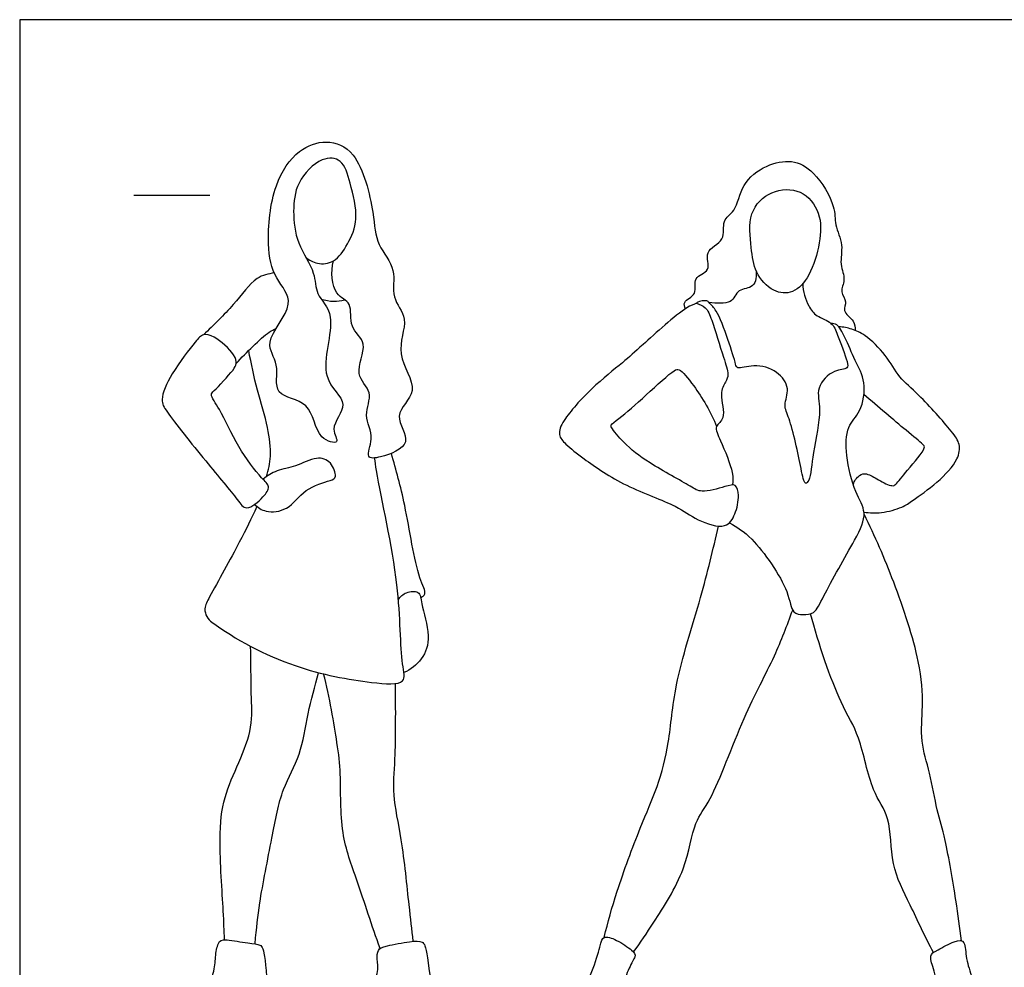
# Model space of a CAD drawing. Units: feet. Extents: x 0 to 31, y -2.2 to 7.5.
# Drawn here: x 0 to 6.5, y 1.3 to 7.5 of the extents above; entities that cross this region are included whole.
import ezdxf

# ---------------------------------------------------------------- set-up
doc = ezdxf.new("R2010")
doc.units = ezdxf.units.FT
doc.header["$MEASUREMENT"] = 0
for name, color, linetype, true_color in [('2D$AG-GUIDES', 7, 'Continuous', 0xcccccc), ('2D$AG-POP-CULTURE', 7, 'Continuous', 0x66ccff), ('2D$X-VPRT', 6, 'Continuous', 0xff00ff)]:
    doc.layers.add(name, color=color, linetype=linetype, true_color=true_color)

msp = doc.modelspace()

# ---------------------------------------------------------------- linework, layer by layer
at = {"layer": '2D$AG-GUIDES'}
msp.add_lwpolyline([(0.75, 6.3877), (1.25, 6.3877)], dxfattribs=at)
at = {"layer": '2D$AG-POP-CULTURE'}
for points, knots in [([(1.8811, 5.9804), (1.9029, 5.9615), (1.9557, 5.931), (2.0765, 5.9393), (2.161, 6.0696), (2.2353, 6.231), (2.1746, 6.4613), (2.1279, 6.6302), (1.975, 6.6406), (1.8123, 6.4752), (1.803, 6.344), (1.8011, 6.2815), (1.8033, 6.2111), (1.8148, 6.0698), (1.9503, 5.8829), (1.939, 5.7304), (2.1043, 5.5968), (1.9393, 5.1796), (2.1925, 5.0245), (2.0262, 4.8606), (2.1227, 4.7439), (1.9403, 4.7822), (1.9314, 5.0462), (1.6522, 5.0555), (1.7192, 5.2824), (1.585, 5.4196), (1.8369, 5.6732), (1.6683, 5.8426), (1.6201, 6.07), (1.6595, 6.4567), (1.8203, 6.6881), (2.0174, 6.7603), (2.2343, 6.6791), (2.333, 6.2721), (2.3389, 6.0631), (2.4871, 5.9015), (2.4331, 5.7118), (2.5719, 5.5758), (2.4535, 5.3395), (2.6521, 5.0997), (2.4335, 4.9462), (2.6066, 4.747), (2.3856, 4.6626), (2.2652, 4.6501), (2.3419, 4.8058), (2.2499, 4.9301), (2.3355, 5.0962), (2.1857, 5.2041), (2.3063, 5.4198), (2.1576, 5.5111), (2.1958, 5.6871), (2.0561, 5.7244), (2.046, 5.8864), (2.063, 5.955)], [0, 0, 0, 0, 0.294363, 0.619787, 1.000708, 1.418136, 1.905769, 2.302864, 2.64646, 3.11467, 3.548788, 3.548788, 3.548788, 4.008198, 4.47756, 4.847918, 5.266447, 5.890133, 6.351972, 6.765814, 7.054896, 7.372785, 7.851976, 8.29669, 8.715792, 9.110769, 9.637317, 10.071668, 10.553055, 11.173342, 11.693919, 12.126596, 12.56963, 13.199811, 13.665209, 14.104222, 14.520463, 14.921322, 15.399994, 15.900837, 16.334468, 16.7512, 17.187675, 17.453159, 17.782603, 18.213854, 18.605096, 18.981243, 19.422619, 19.795444, 20.17412, 20.506485, 20.966819, 20.966819, 20.966819, 20.966819]), ([(4.379, 5.6403), (4.3741, 5.6537), (4.3561, 5.6915), (4.4658, 5.7324), (4.4163, 5.8531), (4.56, 5.8837), (4.4889, 6.0256), (4.6511, 6.0834), (4.6112, 6.227), (4.7173, 6.2797), (4.7423, 6.4685), (4.9056, 6.589), (5.0807, 6.627), (5.2324, 6.5469), (5.37, 6.3176), (5.3558, 6.1944), (5.4214, 6.0609), (5.3874, 5.9343), (5.4375, 5.8326), (5.3884, 5.7521), (5.4476, 5.6883), (5.4023, 5.6251), (5.4946, 5.5633), (5.4938, 5.519), (5.4949, 5.4984)], [0, 0, 0, 0, 0.20658, 0.502593, 0.809291, 1.123284, 1.451514, 1.811822, 2.151547, 2.462617, 2.881725, 3.32297, 3.73169, 4.13521, 4.638965, 4.989061, 5.360354, 5.716059, 6.038872, 6.321328, 6.58591, 6.824421, 7.126718, 7.375646, 7.375646, 7.375646, 7.375646]), ([(4.8112, 6.0429), (4.8181, 5.9821), (4.8291, 5.8801), (4.9481, 5.7455), (5.0924, 5.7355), (5.2045, 5.8614), (5.2666, 6.0725), (5.2757, 6.2718), (5.1449, 6.4348), (4.936, 6.4271), (4.7837, 6.2741), (4.8031, 6.1133), (4.8112, 6.0429)], [0, 0, 0, 0, 0.406155, 0.810129, 1.16169, 1.552724, 2.023475, 2.464745, 2.891653, 3.321791, 3.759393, 4.230452, 4.230452, 4.230452, 4.230452]), ([(4.8417, 5.8943), (4.8461, 5.86), (4.8407, 5.7703), (4.7161, 5.7773), (4.6902, 5.6637), (4.5819, 5.6779), (4.5334, 5.6814)], [0, 0, 0, 0, 0.32181, 0.629841, 0.932145, 1.280641, 1.280641, 1.280641, 1.280641]), ([(1.6746, 5.8763), (1.6354, 5.8698), (1.5462, 5.855), (1.4047, 5.6555), (1.2753, 5.5346), (1.2094, 5.469)], [0, 0, 0, 0, 0.345357, 0.826601, 1.354787, 1.354787, 1.354787, 1.354787]), ([(5.1498, 5.806), (5.1504, 5.7559), (5.1831, 5.6576), (5.2367, 5.5895), (5.3486, 5.5522), (5.3765, 5.4682), (5.4436, 5.3004), (5.4508, 5.2403), (5.3473, 5.2439), (5.2287, 5.1196), (5.2804, 4.9703), (5.2131, 4.705), (5.2029, 4.5189), (5.1604, 4.4778), (5.1359, 4.6064), (5.0701, 4.9178), (5.0183, 5.0021), (5.0714, 5.1199), (4.9837, 5.2365), (4.837, 5.2814), (4.7166, 5.2404), (4.7076, 5.2832), (4.6588, 5.4426), (4.5891, 5.6282), (4.5504, 5.6641), (4.5334, 5.6814), (4.5291, 5.6857), (4.5226, 5.6986), (4.4555, 5.6884), (4.4541, 5.6795), (4.452, 5.6766)], [0, 0, 0, 0, 0.387676, 0.681524, 1.003415, 1.302769, 1.731632, 1.93578, 2.22455, 2.610589, 2.99135, 3.523472, 3.952964, 4.117907, 4.435412, 5.014441, 5.323986, 5.652008, 6.01001, 6.405115, 6.7313, 6.895379, 7.307038, 7.757448, 8.027127, 8.027127, 8.027127, 8.162663, 8.407522, 8.511278, 8.511278, 8.511278, 8.511278]), ([(1.9834, 5.7042), (2.0094, 5.6955), (2.0645, 5.686), (2.1133, 5.6933), (2.1367, 5.6998)], [0, 0, 0, 0, 0.2869747, 0.556844, 0.556844, 0.556844, 0.556844]), ([(4.452, 5.6766), (4.4322, 5.6712), (4.3459, 5.63), (4.0915, 5.3982), (3.9694, 5.2877), (3.7583, 5.1226), (3.5786, 4.9209), (3.5346, 4.8133), (3.5955, 4.7432), (3.719, 4.6455), (3.9832, 4.465), (4.3156, 4.3543), (4.4459, 4.2499), (4.645, 4.1836), (4.7101, 4.2901), (4.7341, 4.407), (4.7143, 4.4946), (4.6343, 4.4691), (4.4808, 4.4263), (4.4098, 4.4774), (4.1333, 4.625), (3.9808, 4.7456), (3.8934, 4.854), (3.8832, 4.8786), (3.955, 4.9254), (4.1146, 5.0673), (4.2962, 5.2358), (4.3428, 5.2491), (4.4477, 5.1223), (4.547, 4.9612), (4.5833, 4.8654)], [1.508033, 1.508033, 1.508033, 1.508033, 1.69112, 2.304661, 2.729445, 3.243416, 3.769176, 4.081405, 4.357513, 4.749884, 5.323915, 5.913122, 6.332485, 6.753525, 7.072227, 7.425609, 7.685492, 7.947357, 8.337508, 8.630023, 9.18252, 9.65046, 10.003942, 10.135348, 10.394868, 10.882366, 11.375551, 11.557659, 11.935544, 12.489817, 12.489817, 12.489817, 12.489817]), ([(4.452, 5.6766), (4.472, 5.6708), (4.5165, 5.6505), (4.5563, 5.5625), (4.6244, 5.3259), (4.6676, 5.2128), (4.6422, 5.1566), (4.5959, 5.0804), (4.6523, 4.9189), (4.5616, 4.8687), (4.6131, 4.7687), (4.6975, 4.5637), (4.6893, 4.5091), (4.6876, 4.4823)], [0, 0, 0, 0, 0.250199, 0.556, 1.059778, 1.402593, 1.632673, 1.924819, 2.315293, 2.585251, 2.896621, 3.368554, 3.65253, 3.65253, 3.65253, 3.65253]), ([(1.4239, 5.2802), (1.4593, 5.3196), (1.5292, 5.3898), (1.6363, 5.4903), (1.6709, 5.5037), (1.6868, 5.5106)], [0, 0, 0, 0, 0.398397, 0.773659, 1.001851, 1.001851, 1.001851, 1.001851]), ([(4.6679, 4.2334), (4.7204, 4.2023), (4.8237, 4.1447), (5.0657, 3.7987), (5.0716, 3.6381), (5.1541, 3.6262), (5.2338, 3.6348), (5.2882, 3.7654), (5.4922, 4.1131), (5.5797, 4.2952), (5.4872, 4.4389), (5.431, 4.67), (5.4328, 4.8678), (5.5388, 4.9608), (5.571, 5.1612), (5.4929, 5.2979), (5.4324, 5.4467), (5.382, 5.5417), (5.3486, 5.5436), (5.3354, 5.5448)], [0, 0, 0, 0, 0.427859, 1.070926, 1.446072, 1.699283, 1.959832, 2.320042, 2.965711, 3.401019, 3.78978, 4.283381, 4.713893, 5.075991, 5.506283, 5.903441, 6.31081, 6.62341, 6.822978, 6.822978, 6.822978, 6.822978]), ([(5.552, 4.3038), (5.5901, 4.2979), (5.6654, 4.2931), (5.8055, 4.3325), (5.8766, 4.3816), (6.0372, 4.4949), (6.1741, 4.6402), (6.1877, 4.7534), (6.1259, 4.8406), (5.916, 5.0797), (5.7827, 5.182), (5.702, 5.3382), (5.566, 5.468), (5.476, 5.5087), (5.4159, 5.5204), (5.3869, 5.5221)], [0, 0, 0, 0, 0.339883, 0.710907, 1.006563, 1.449401, 1.898386, 2.207772, 2.527872, 3.090228, 3.508572, 3.921874, 4.352045, 4.663955, 4.959153, 4.959153, 4.959153, 4.959153]), ([(1.4239, 5.2802), (1.4224, 5.2662), (1.4052, 5.2344), (1.2827, 5.1015), (1.2478, 5.0766), (1.3288, 4.9654), (1.4273, 4.733), (1.5799, 4.5342), (1.6522, 4.4723), (1.6042, 4.3995), (1.4886, 4.3023), (1.4232, 4.4014), (1.2233, 4.6353), (0.9721, 4.9521), (0.919, 5.0425), (0.9964, 5.2211), (1.1484, 5.4174), (1.2053, 5.4793), (1.2854, 5.4622), (1.4162, 5.3467), (1.4256, 5.2955), (1.4239, 5.2802)], [0, 0, 0, 0, 0.223535, 0.648476, 0.829151, 1.162362, 1.686427, 2.190334, 2.464101, 2.738333, 3.095428, 3.383169, 3.956013, 4.595111, 4.89507, 5.321629, 5.829529, 6.097891, 6.36432, 6.780437, 7.025211, 7.025211, 7.025211, 7.025211]), ([(1.6238, 4.5369), (1.6371, 4.5804), (1.6572, 4.6735), (1.6362, 4.8658), (1.5582, 5.1075), (1.5232, 5.2789), (1.5059, 5.3658)], [0, 0, 0, 0, 0.36977, 0.804278, 1.310152, 1.825667, 1.825667, 1.825667, 1.825667]), ([(5.482, 4.4849), (5.4882, 4.5077), (5.5176, 4.55), (5.5738, 4.5621), (5.6453, 4.5144), (5.7352, 4.47), (5.7669, 4.4862), (5.8336, 4.5783), (5.964, 4.7217), (5.9355, 4.7542), (5.8154, 4.851), (5.6443, 4.9978), (5.5525, 5.0765)], [0, 0, 0, 0, 0.266399, 0.487663, 0.784122, 1.09325, 1.257375, 1.603431, 2.031788, 2.194136, 2.572068, 3.174405, 3.174405, 3.174405, 3.174405]), ([(2.6369, 3.7406), (2.6473, 3.747), (2.682, 3.7664), (2.6084, 3.8865), (2.5389, 4.3671), (2.4759, 4.5758), (2.4446, 4.6895)], [0, 0, 0, 0, 0.191256, 0.524982, 1.221393, 1.816158, 1.816158, 1.816158, 1.816158]), ([(1.5599, 4.3399), (1.52, 4.2552), (1.4524, 4.114), (1.2779, 3.7999), (1.2005, 3.6564), (1.2389, 3.595), (1.2642, 3.5806), (1.4151, 3.4671), (1.7906, 3.2674), (2.2748, 3.1824), (2.5535, 3.1616), (2.4997, 3.3333), (2.5103, 3.8399), (2.3677, 4.4285), (2.3376, 4.6341), (2.3343, 4.6595)], [0, 0, 0, 0, 0.529827, 1.201454, 1.399857, 1.695744, 1.695744, 1.695744, 2.497805, 3.214873, 3.667493, 4.001603, 4.724281, 5.598406, 5.730066, 5.730066, 5.730066, 5.730066]), ([(1.544, 4.3533), (1.5659, 4.3335), (1.6181, 4.2968), (1.7722, 4.3114), (1.8665, 4.4611), (2.0383, 4.5086), (2.0898, 4.5306), (2.0498, 4.6421), (1.9474, 4.6731), (1.8173, 4.5993), (1.6913, 4.5831), (1.6287, 4.5415), (1.6005, 4.5197)], [0, 0, 0, 0, 0.297765, 0.664433, 1.080436, 1.498115, 1.718082, 2.012289, 2.327816, 2.71731, 3.075088, 3.401947, 3.401947, 3.401947, 3.401947]), ([(6.1935, 1.4844), (6.1827, 1.5731), (6.159, 1.7461), (6.0919, 2.1489), (6.031, 2.3371), (5.9889, 2.5901), (5.9197, 2.7945), (5.9435, 3.0371), (5.9252, 3.3318), (5.7515, 3.8555), (5.6257, 4.1434), (5.5531, 4.289)], [0.011264, 0.011264, 0.011264, 0.011264, 0.524744, 1.156925, 1.611761, 2.108252, 2.573462, 3.053645, 3.596889, 4.334686, 5.03334, 5.03334, 5.03334, 5.03334]), ([(3.8435, 1.5064), (3.8688, 1.6085), (3.9223, 1.8077), (4.0782, 2.2276), (4.1972, 2.4916), (4.2779, 2.7967), (4.2994, 3.1748), (4.4882, 3.7476), (4.5582, 4.0547), (4.5963, 4.2116)], [0.001332, 0.001332, 0.001332, 0.001332, 0.562406, 1.226854, 1.770466, 2.316925, 2.935089, 3.707762, 4.40361, 4.40361, 4.40361, 4.40361]), ([(2.4903, 3.7279), (2.5036, 3.7473), (2.537, 3.7807), (2.6359, 3.7886), (2.6382, 3.6921), (2.7088, 3.4896), (2.6548, 3.331), (2.5712, 3.2676), (2.5268, 3.2476)], [0, 0, 0, 0, 0.265398, 0.539534, 0.817436, 1.280956, 1.679596, 2.061476, 2.061476, 2.061476, 2.061476]), ([(4.0371, 1.4105), (4.0837, 1.4742), (4.1708, 1.6071), (4.3889, 1.9424), (4.4286, 2.2686), (4.5609, 2.4132), (4.7549, 2.9652), (4.9675, 3.3444), (5.0464, 3.5576), (5.0837, 3.6592)], [0.003232, 0.003232, 0.003232, 0.003232, 0.488536, 1.121486, 1.678344, 2.113058, 2.868888, 3.544889, 4.114678, 4.114678, 4.114678, 4.114678]), ([(6.0097, 1.4067), (5.9546, 1.5088), (5.8588, 1.7223), (5.722, 1.9778), (5.7352, 2.2999), (5.5945, 2.4657), (5.5304, 2.8388), (5.3868, 3.0466), (5.253, 3.4376), (5.2017, 3.6351)], [0.018089, 0.018089, 0.018089, 0.018089, 0.598225, 1.141836, 1.686322, 2.148578, 2.741802, 3.257145, 4.039627, 4.039627, 4.039627, 4.039627]), ([(1.3475, 1.4906), (1.3445, 1.5541), (1.3408, 1.678), (1.3064, 2.1559), (1.3357, 2.4228), (1.4424, 2.6551), (1.5367, 2.8891), (1.5185, 3.1125), (1.522, 3.3177), (1.5187, 3.4208)], [0, 0, 0, 0, 0.436618, 1.121437, 1.649683, 2.14745, 2.642327, 3.113368, 3.669601, 3.669601, 3.669601, 3.669601]), ([(1.5479, 1.4639), (1.5589, 1.5717), (1.574, 1.7392), (1.6602, 2.1603), (1.7169, 2.4786), (1.8543, 2.7057), (1.89, 2.9802), (1.9414, 3.1576), (1.966, 3.2473)], [0.023893, 0.023893, 0.023893, 0.023893, 0.50446, 1.162811, 1.735997, 2.240575, 2.761672, 3.290018, 3.290018, 3.290018, 3.290018]), ([(2.3708, 1.4344), (2.3165, 1.58), (2.2237, 1.8797), (2.1053, 2.1778), (2.1143, 2.5862), (2.0892, 2.784), (2.0372, 3.0911), (1.9989, 3.2391)], [0, 0, 0, 0, 0.682745, 1.260293, 1.878448, 2.339648, 3.016745, 3.016745, 3.016745, 3.016745]), ([(2.5887, 1.4809), (2.5796, 1.5607), (2.5595, 1.7186), (2.5185, 2.149), (2.4481, 2.4431), (2.4748, 2.6829), (2.4726, 3.0108), (2.4721, 3.176)], [0, 0, 0, 0, 0.490885, 1.147544, 1.693843, 2.181051, 2.885107, 2.885107, 2.885107, 2.885107]), ([(1.2335, 0.5544), (1.2476, 0.5544), (1.2617, 0.5544), (1.2757, 0.5544), (1.2652, 0.8026), (1.2802, 0.9699), (1.2863, 0.997), (1.3646, 0.9684), (1.4264, 0.8448), (1.4988, 0.5544), (1.5816, 0.5544), (1.7836, 0.5544), (1.877, 0.5544), (1.8996, 0.6323), (1.883, 0.7212), (1.8213, 0.7604), (1.6781, 0.7845), (1.6464, 0.8523), (1.6434, 1.0045), (1.6125, 1.4158), (1.5869, 1.464), (1.5176, 1.464), (1.3408, 1.4993), (1.3032, 1.4797), (1.2848, 1.3753), (1.2848, 1.2788), (1.2124, 1.1326), (1.1868, 1.0467), (1.2185, 0.774), (1.2335, 0.5544)], [3.645351, 3.645351, 3.645351, 3.645351, 3.687547, 3.687547, 3.687547, 3.839437, 3.991326, 4.143216, 4.295105, 4.446995, 4.598885, 4.750774, 4.902664, 5.054554, 5.206443, 5.358333, 5.510223, 5.662112, 5.814002, 5.965891, 6.117781, 6.269671, 6.42156, 6.57345, 6.72534, 6.877229, 7.029119, 7.181008, 7.332898, 7.332898, 7.332898, 7.332898]), ([(2.3155, 0.5544), (2.3296, 0.5544), (2.3437, 0.5544), (2.3577, 0.5544), (2.3472, 0.8026), (2.3623, 0.9699), (2.3683, 0.997), (2.4467, 0.9684), (2.5084, 0.8448), (2.5808, 0.5544), (2.6637, 0.5544), (2.8656, 0.5544), (2.959, 0.5544), (2.9816, 0.6323), (2.9651, 0.7212), (2.9033, 0.7604), (2.7601, 0.7845), (2.7285, 0.8523), (2.7254, 1.0045), (2.6787, 1.4355), (2.6531, 1.4838), (2.5838, 1.4838), (2.3922, 1.4488), (2.3545, 1.4292), (2.347, 1.3614), (2.3668, 1.2788), (2.2944, 1.1326), (2.2688, 1.0467), (2.3005, 0.774), (2.3155, 0.5544)], [3.645351, 3.645351, 3.645351, 3.645351, 3.687547, 3.687547, 3.687547, 3.839437, 3.991326, 4.143216, 4.295105, 4.446995, 4.598885, 4.750774, 4.902664, 5.054554, 5.206443, 5.358333, 5.510223, 5.662112, 5.814002, 5.965891, 6.117781, 6.269671, 6.42156, 6.57345, 6.72534, 6.877229, 7.029119, 7.181008, 7.332898, 7.332898, 7.332898, 7.332898])]:
    msp.add_open_spline(points, degree=3, knots=knots, dxfattribs=at)
for points in [[(4.0229, 1.4235), (4.0006, 1.4419), (3.921, 1.4967), (3.831, 1.5204), (3.8222, 1.4627), (3.7682, 1.2814), (3.6801, 1.1084), (3.6601, 0.9186), (3.5616, 0.7552), (3.4871, 0.6727), (3.4719, 0.5766), (3.5247, 0.5544), (3.56, 0.5544), (3.7258, 0.5544), (3.8243, 0.5544), (3.8555, 0.6094), (3.8563, 0.7728), (3.8787, 0.8569), (3.9668, 0.9803), (3.9748, 1.0884), (3.9564, 1.1765), (4.0093, 1.3142), (4.0551, 1.3863), (4.0453, 1.4051), (4.0229, 1.4235)], [(6.2094, 1.4699), (6.1985, 1.4904), (6.1558, 1.4904), (6.0262, 1.417), (5.9798, 1.3913), (6.0054, 1.316), (6.0526, 1.1495), (6.0414, 0.9589), (6.0871, 0.866), (6.0967, 0.7546), (6.0863, 0.5969), (6.1287, 0.5544), (6.3089, 0.5544), (6.4082, 0.5544), (6.4291, 0.5544), (6.4459, 0.6353), (6.417, 0.7298), (6.3506, 0.8531), (6.3257, 0.9452), (6.3217, 1.0838), (6.2633, 1.2408), (6.2208, 1.3673), (6.2202, 1.4493), (6.2094, 1.4699)]]:
    msp.add_open_spline(points, degree=3, dxfattribs=at)
at = {"layer": '2D$X-VPRT'}
msp.add_lwpolyline([(0, 0), (15.5, 0), (15.5, 7.5417), (0, 7.5417)], close=True, dxfattribs=at)

doc.saveas('drawing.dxf')
